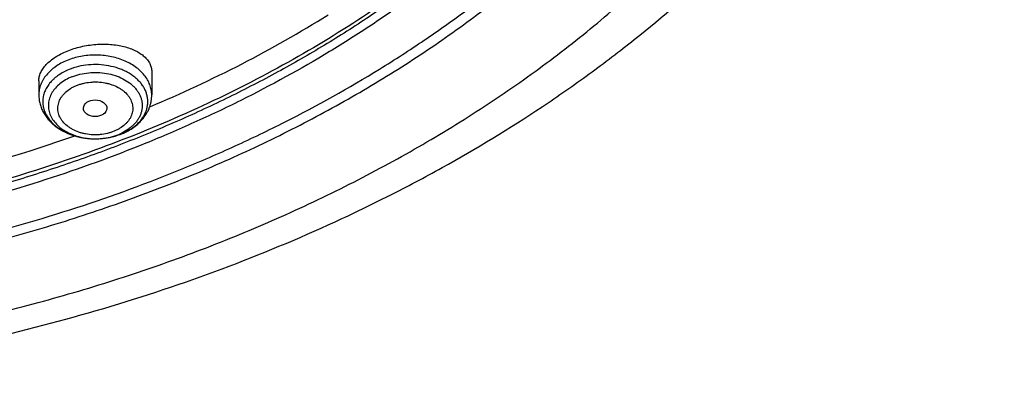
# Model space of a CAD drawing. Units: inches. Extents: x 7.1 to 14.8, y 0.2 to 18.3.
# Drawn here: x 11.6 to 13.1, y 11.8 to 12.4 of the extents above; entities that cross this region are included whole.
import ezdxf

# ---------------------------------------------------------------- set-up
doc = ezdxf.new("R2010")
doc.units = ezdxf.units.IN
doc.header["$LTSCALE"] = 1.21
doc.header["$MEASUREMENT"] = 0
doc.layers.get('0').update_dxf_attribs({"linetype": 'CONTINUOUS'})

msp = doc.modelspace()

# ---------------------------------------------------------------- linework, layer by layer
at = {"color": 7, "linetype": 'Continuous'}
for p, q in [((11.6621, 12.2855), (11.6621, 12.265)), ((11.8275, 12.2991), (11.8275, 12.265))]:
    msp.add_line(p, q, dxfattribs=at)
at = {"color": 9, "linetype": 'Continuous'}
for centre, radius, start, end in [((11.7373, 12.2845), 0.0825, 243.1947, 243.5189), ((11.739, 12.288), 0.0864, 243.5436, 249.3551), ((11.7411, 12.2934), 0.0922, 249.2903, 251.336), ((11.7424, 12.2972), 0.0962, 251.3369, 255.2561), ((11.7434, 12.3009), 0.1, 255.2342, 257.6596), ((11.7441, 12.304), 0.1032, 257.6557, 261.0062), ((11.7445, 12.3063), 0.1056, 260.9955, 263.4689), ((11.7447, 12.3082), 0.1075, 263.4658, 266.6616), ((11.7448, 12.3092), 0.1085, 266.6569, 274.6221), ((11.7449, 12.3078), 0.107, 274.6277, 278.0056), ((11.7452, 12.3056), 0.1049, 278.0118, 280.2662), ((11.7457, 12.3029), 0.1021, 280.2655, 284.3351), ((11.7465, 12.2994), 0.0985, 284.3557, 286.0504), ((11.7478, 12.2952), 0.0941, 286.0347, 292.1341), ((11.75, 12.2786), 0.0771, 292.1868, 295.5706), ((11.7498, 12.29), 0.0885, 292.208, 292.5332)]:
    msp.add_arc(centre, radius, start, end, dxfattribs=at)
at = {"color": 7, "linetype": 'Continuous'}
msp.add_arc((11.7487, 12.2939), 0.0926, 291.9011, 292.2075, dxfattribs=at)
msp.add_ellipse((11.7446, 12.2455), major_axis=(0.0172, -0.0002), ratio=0.710579, dxfattribs=at)
for points, knots in [([(11.1173, 14.5222), (11.1718, 14.5183), (11.2801, 14.5069), (11.4401, 14.4791), (11.5958, 14.4408), (11.7458, 14.3926), (11.8657, 14.344), (11.9575, 14.3004), (12.0452, 14.2544), (12.1289, 14.2039), (12.2078, 14.149), (12.2638, 14.1062), (12.3169, 14.0616), (12.3671, 14.0153), (12.4141, 13.9673), (12.4579, 13.9179), (12.4985, 13.8671), (12.5356, 13.815), (12.5693, 13.7617), (12.5994, 13.7074), (12.6259, 13.6521), (12.6487, 13.596), (12.6678, 13.5392), (12.6831, 13.4818), (12.6946, 13.424), (12.7024, 13.3659), (12.7062, 13.3076), (12.7062, 13.2492), (12.7024, 13.1908), (12.6947, 13.1327), (12.6832, 13.0749), (12.6678, 13.0175), (12.6487, 12.9607), (12.6259, 12.9046), (12.5994, 12.8494), (12.5693, 12.795), (12.5357, 12.7417), (12.4986, 12.6896), (12.4581, 12.6388), (12.3992, 12.5724), (12.3342, 12.5095), (12.264, 12.4505), (12.208, 12.4077), (12.1492, 12.3668), (12.0668, 12.3145), (11.9799, 12.2668), (11.8892, 12.2238), (11.7947, 12.1833), (11.6718, 12.1387), (11.5188, 12.0954), (11.3608, 12.0623), (11.1992, 12.0398), (11.0901, 12.0319), (11.0353, 12.0298)], [0, 0, 0, 0, 0.036449, 0.07257, 0.108215, 0.14325, 0.17755, 0.194395, 0.21102, 0.243565, 0.259478, 0.275144, 0.290559, 0.305725, 0.320642, 0.335317, 0.349755, 0.363966, 0.377962, 0.391758, 0.405369, 0.418816, 0.432118, 0.445301, 0.458387, 0.471404, 0.48438, 0.497341, 0.510316, 0.523333, 0.536419, 0.549601, 0.562904, 0.57635, 0.589961, 0.603756, 0.617751, 0.631962, 0.646399, 0.661073, 0.691146, 0.706561, 0.722226, 0.738139, 0.754295, 0.787307, 0.804151, 0.821205, 0.855886, 0.891241, 0.927142, 0.963445, 1, 1, 1, 1]), ([(10.9377, 12.3083), (10.979, 12.3083), (11.0613, 12.3112), (11.1837, 12.324), (11.3038, 12.3452), (11.4204, 12.3746), (11.5142, 12.4059), (11.5865, 12.4348), (11.6558, 12.4658), (11.7223, 12.5006), (11.7853, 12.539), (11.8302, 12.5692), (11.8729, 12.6009), (11.9134, 12.6341), (11.9516, 12.6686), (11.9873, 12.7044), (12.0204, 12.7415), (12.051, 12.7796), (12.0789, 12.8187), (12.1041, 12.8588), (12.1264, 12.8997), (12.1459, 12.9413), (12.1624, 12.9836), (12.176, 13.0264), (12.1867, 13.0696), (12.1943, 13.1132), (12.1988, 13.1569), (12.2004, 13.2008), (12.1988, 13.2446), (12.1943, 13.2884), (12.1867, 13.3319), (12.176, 13.3752), (12.1624, 13.418), (12.1459, 13.4602), (12.1264, 13.5019), (12.1041, 13.5428), (12.0789, 13.5828), (12.051, 13.622), (12.0204, 13.6601), (11.9873, 13.6971), (11.9516, 13.733), (11.9134, 13.7675), (11.8729, 13.8007), (11.8302, 13.8324), (11.7853, 13.8626), (11.7223, 13.901), (11.6558, 13.9357), (11.5865, 13.9667), (11.5142, 13.9957), (11.4204, 14.027), (11.3038, 14.0564), (11.1837, 14.0776), (11.0613, 14.0904), (10.979, 14.0933), (10.9377, 14.0933)], [0, 0, 0, 0, 0.036314, 0.072453, 0.108248, 0.143537, 0.178172, 0.195206, 0.212029, 0.244983, 0.261102, 0.276969, 0.292578, 0.307926, 0.323014, 0.337842, 0.352416, 0.366743, 0.380832, 0.394698, 0.408355, 0.421823, 0.435122, 0.448278, 0.461314, 0.474261, 0.487146, 0.5, 0.512854, 0.525739, 0.538686, 0.551722, 0.564878, 0.578177, 0.591645, 0.605302, 0.619168, 0.633257, 0.647584, 0.662158, 0.676986, 0.692074, 0.707422, 0.723031, 0.738898, 0.755017, 0.787971, 0.804794, 0.821828, 0.856463, 0.891752, 0.927547, 0.963686, 1, 1, 1, 1]), ([(11.0355, 11.9807), (11.0649, 11.9818), (11.1236, 11.985), (11.2112, 11.9927), (11.2983, 12.0033), (11.4129, 12.0213), (11.5535, 12.0509), (11.7172, 12.0976), (11.8485, 12.1458), (11.9495, 12.1896), (12.0462, 12.2362), (12.1387, 12.2878), (12.2263, 12.3444), (12.3087, 12.4029), (12.3859, 12.466), (12.4569, 12.5333), (12.5063, 12.5851), (12.5522, 12.6385), (12.5945, 12.6934), (12.633, 12.7497), (12.6678, 12.8072), (12.6986, 12.8658), (12.7255, 12.9254), (12.7483, 12.9858), (12.7671, 13.0469), (12.7817, 13.1086), (12.7922, 13.1707), (12.7985, 13.2331), (12.7999, 13.2748), (12.7999, 13.2957)], [0, 0, 0, 0, 0.036498, 0.072912, 0.109197, 0.145317, 0.216893, 0.287357, 0.356442, 0.390399, 0.423928, 0.489602, 0.521727, 0.553355, 0.615078, 0.645188, 0.674797, 0.703916, 0.732561, 0.760753, 0.788519, 0.815888, 0.842899, 0.869591, 0.896011, 0.922208, 0.948235, 0.974146, 1, 1, 1, 1]), ([(11.0155, 11.8364), (11.0789, 11.8381), (11.2053, 11.8454), (11.3931, 11.8684), (11.5774, 11.9033), (11.7569, 11.9499), (11.9301, 12.0078), (12.0688, 12.0654), (12.1754, 12.1168), (12.2777, 12.1711), (12.3755, 12.2306), (12.4681, 12.2951), (12.5556, 12.3618), (12.6375, 12.4331), (12.7131, 12.5089), (12.7658, 12.5671), (12.8149, 12.627), (12.8602, 12.6885), (12.9017, 12.7513), (12.9391, 12.8155), (12.9726, 12.8807), (13.0019, 12.947), (13.027, 13.0141), (13.0478, 13.0819), (13.0644, 13.1502), (13.0726, 13.1962), (13.076, 13.2192)], [0, 0, 0, 0, 0.070966, 0.141575, 0.211579, 0.28075, 0.348873, 0.415763, 0.448699, 0.481269, 0.545241, 0.57663, 0.607606, 0.66828, 0.697988, 0.727274, 0.756143, 0.784605, 0.812671, 0.840358, 0.867687, 0.894684, 0.921378, 0.947803, 0.973996, 1, 1, 1, 1]), ([(10.9377, 12.3069), (10.9768, 12.3069), (11.0549, 12.3094), (11.1711, 12.3209), (11.2854, 12.34), (11.3967, 12.3664), (11.5041, 12.4), (11.6066, 12.4405), (11.7035, 12.4875), (11.7939, 12.5407), (11.877, 12.5997), (11.9521, 12.6638), (12.0079, 12.7217), (12.0478, 12.7701), (12.0752, 12.8071), (12.1, 12.8449), (12.1224, 12.8836), (12.1423, 12.9229), (12.1595, 12.9628), (12.1741, 13.0033), (12.1861, 13.0443), (12.1953, 13.0856), (12.1997, 13.1134), (12.2014, 13.1273)], [0, 0, 0, 0, 0.071757, 0.143209, 0.214057, 0.284019, 0.352829, 0.420251, 0.486082, 0.550163, 0.612384, 0.672691, 0.731095, 0.759614, 0.787695, 0.815356, 0.842625, 0.869533, 0.896113, 0.922406, 0.948453, 0.974302, 1, 1, 1, 1]), ([(11.0161, 11.9666), (11.0944, 11.9689), (11.2116, 11.9776), (11.366, 11.9996), (11.4799, 12.0211), (11.5917, 12.0477), (11.7008, 12.0792), (11.807, 12.1154), (11.9098, 12.1563), (12.0087, 12.2017), (12.1034, 12.2513), (12.1936, 12.3051), (12.2787, 12.3628), (12.3586, 12.4242), (12.433, 12.489), (12.5014, 12.5569), (12.5434, 12.6047), (12.5632, 12.6291)], [0, 0, 0, 0, 0.135695, 0.203095, 0.270013, 0.336327, 0.40192, 0.466685, 0.53052, 0.593338, 0.65506, 0.715625, 0.774983, 0.833104, 0.889972, 0.945596, 1, 1, 1, 1]), ([(11.8247, 12.2476), (11.8705, 12.2669), (11.9594, 12.3083), (12.0447, 12.3567), (12.0857, 12.3823)], [0, 0, 0, 0, 0.506718, 1, 1, 1, 1]), ([(11.6621, 12.2855), (11.6621, 12.2865), (11.6622, 12.2885), (11.6627, 12.2916), (11.6636, 12.2947), (11.6653, 12.2988), (11.6683, 12.304), (11.6731, 12.3099), (11.6791, 12.3155), (11.6863, 12.3206), (11.6945, 12.3253), (11.7004, 12.328), (11.7034, 12.3293)], [0, 0, 0, 0, 0.047793, 0.096522, 0.146574, 0.198291, 0.307711, 0.426542, 0.555533, 0.694648, 0.84321, 1, 1, 1, 1]), ([(11.7034, 12.3293), (11.7067, 12.3306), (11.7134, 12.333), (11.7237, 12.3358), (11.7345, 12.3379), (11.7453, 12.3391), (11.7562, 12.3396), (11.7668, 12.3392), (11.777, 12.3381), (11.7866, 12.3361), (11.7955, 12.3335), (11.8035, 12.3301), (11.8106, 12.3261), (11.8165, 12.3216), (11.8206, 12.3173), (11.8232, 12.3137), (11.8247, 12.3109), (11.8259, 12.308), (11.8268, 12.3051), (11.8273, 12.3021), (11.8275, 12.3001), (11.8275, 12.2991)], [0, 0, 0, 0, 0.072827, 0.147773, 0.223895, 0.300229, 0.375819, 0.449764, 0.521245, 0.589555, 0.654129, 0.714569, 0.770678, 0.822513, 0.870432, 0.893162, 0.915218, 0.93675, 0.957931, 0.978949, 1, 1, 1, 1]), ([(11.6621, 12.265), (11.6621, 12.2627), (11.6624, 12.2582), (11.6637, 12.2516), (11.6659, 12.2451), (11.6689, 12.239), (11.6726, 12.2332), (11.677, 12.2277), (11.682, 12.2227), (11.6875, 12.2182), (11.6936, 12.2142), (11.7024, 12.2094), (11.7118, 12.2057), (11.7218, 12.2031), (11.732, 12.2013), (11.7399, 12.2007), (11.7452, 12.2007)], [0, 0, 0, 0, 0.057848, 0.115812, 0.174028, 0.232631, 0.291778, 0.351621, 0.412305, 0.473946, 0.536621, 0.600358, 0.730753, 0.797311, 0.864527, 1, 1, 1, 1]), ([(11.7837, 12.2082), (11.7868, 12.2094), (11.7929, 12.2123), (11.8013, 12.2176), (11.8088, 12.2238), (11.8153, 12.2308), (11.8197, 12.2373), (11.8226, 12.2428), (11.8243, 12.247), (11.8257, 12.2514), (11.8267, 12.2559), (11.8273, 12.2604), (11.8275, 12.2634), (11.8275, 12.265)], [0, 0, 0, 0, 0.133312, 0.263665, 0.391111, 0.515942, 0.638644, 0.699425, 0.759895, 0.820125, 0.88018, 0.940105, 1, 1, 1, 1]), ([(11.4323, 12.1259), (11.4565, 12.131), (11.5518, 12.1527), (11.6457, 12.1806), (11.7146, 12.205)], [0, 0, 0, 0, 0.252983, 1, 1, 1, 1]), ([(11.7452, 12.2007), (11.7485, 12.2007), (11.755, 12.2011), (11.7679, 12.2029), (11.7773, 12.2056), (11.7833, 12.208)], [0, 0, 0, 0, 0.253515, 0.505594, 1, 1, 1, 1])]:
    msp.add_open_spline(points, degree=3, knots=knots, dxfattribs=at)
at = {"color": 9, "linetype": 'Continuous'}
for points, knots in [([(12.6895, 13.392), (12.6921, 13.3714), (12.6958, 13.33), (12.6969, 13.2676), (12.6936, 13.2053), (12.6858, 13.1432), (12.6737, 13.0814), (12.6572, 13.0202), (12.6365, 12.9596), (12.6114, 12.8999), (12.5822, 12.8411), (12.5488, 12.7834), (12.5114, 12.727), (12.4701, 12.672), (12.4249, 12.6186), (12.3591, 12.5489), (12.2866, 12.4835), (12.2082, 12.4227), (12.1457, 12.3788), (12.0803, 12.3372), (12.0119, 12.298), (11.9409, 12.2612), (11.8673, 12.227), (11.7915, 12.1955), (11.7135, 12.1667), (11.6335, 12.1406), (11.5242, 12.1096), (11.4122, 12.0846), (11.2984, 12.0656), (11.1828, 12.0506), (11.0954, 12.044), (11.0369, 12.0417)], [0, 0, 0, 0, 0.026153, 0.052257, 0.078377, 0.104579, 0.130925, 0.157478, 0.184294, 0.211427, 0.238926, 0.266834, 0.295186, 0.324016, 0.353347, 0.383198, 0.444484, 0.475949, 0.507949, 0.540478, 0.57352, 0.607057, 0.641067, 0.675524, 0.710399, 0.745658, 0.781267, 0.853369, 0.889793, 0.926404, 1, 1, 1, 1]), ([(12.6895, 13.392), (12.6916, 13.3739), (12.6948, 13.3377), (12.6962, 13.2832), (12.6941, 13.2287), (12.6887, 13.1743), (12.68, 13.1201), (12.6679, 13.0663), (12.6524, 13.0128), (12.6337, 12.96), (12.6117, 12.9077), (12.5865, 12.8562), (12.5581, 12.8055), (12.5266, 12.7558), (12.4921, 12.7071), (12.4546, 12.6595), (12.4142, 12.6131), (12.3709, 12.568), (12.3249, 12.5243), (12.2595, 12.4676), (12.1713, 12.4007), (12.0568, 12.3278), (11.9338, 12.2623), (11.8031, 12.2047), (11.6659, 12.1554), (11.5231, 12.1147), (11.4255, 12.0937), (11.3761, 12.0847)], [0, 0, 0, 0, 0.026787, 0.053527, 0.080272, 0.107074, 0.133982, 0.161046, 0.188312, 0.215825, 0.243626, 0.271754, 0.300242, 0.32912, 0.358415, 0.388148, 0.418337, 0.448995, 0.480131, 0.511751, 0.57643, 0.643014, 0.711418, 0.781508, 0.853112, 0.926021, 1, 1, 1, 1]), ([(11.0155, 11.8673), (11.1003, 11.8696), (11.2272, 11.8787), (11.3944, 11.9022), (11.5178, 11.9253), (11.6388, 11.9538), (11.7571, 11.9877), (11.8722, 12.0268), (11.9835, 12.0709), (12.0907, 12.1199), (12.1933, 12.1736), (12.291, 12.2317), (12.3833, 12.2941), (12.4698, 12.3605), (12.5503, 12.4306), (12.6244, 12.5042), (12.6699, 12.5559), (12.6914, 12.5822)], [0, 0, 0, 0, 0.135677, 0.203075, 0.269996, 0.336316, 0.401917, 0.46669, 0.530534, 0.59336, 0.655089, 0.715658, 0.775017, 0.833135, 0.889997, 0.94561, 1, 1, 1, 1]), ([(11.7034, 12.3156), (11.7004, 12.3143), (11.6945, 12.3116), (11.6863, 12.3065), (11.6792, 12.3008), (11.6731, 12.2944), (11.669, 12.2886), (11.6664, 12.2838), (11.6649, 12.2801), (11.6636, 12.2764), (11.6628, 12.2726), (11.6622, 12.2688), (11.6621, 12.2662), (11.6621, 12.265)], [0, 0, 0, 0, 0.143522, 0.2816, 0.413788, 0.540037, 0.66071, 0.719245, 0.776733, 0.833349, 0.889286, 0.944761, 1, 1, 1, 1]), ([(11.8275, 12.265), (11.8275, 12.2662), (11.8273, 12.2688), (11.8268, 12.2726), (11.8259, 12.2764), (11.8243, 12.2814), (11.8213, 12.2875), (11.8165, 12.2944), (11.8104, 12.3008), (11.8032, 12.3065), (11.7951, 12.3116), (11.7861, 12.3158), (11.7764, 12.3192), (11.7661, 12.3216), (11.7556, 12.3231), (11.7448, 12.3236), (11.734, 12.3231), (11.72, 12.3211), (11.7099, 12.3182), (11.7034, 12.3156)], [0, 0, 0, 0, 0.024872, 0.049849, 0.075036, 0.100527, 0.152721, 0.207055, 0.263899, 0.323418, 0.385586, 0.450209, 0.516957, 0.585391, 0.654991, 0.725189, 0.795387, 0.864987, 1, 1, 1, 1]), ([(11.7063, 12.3022), (11.7036, 12.3011), (11.6983, 12.2986), (11.6911, 12.2942), (11.6856, 12.29), (11.6817, 12.2863), (11.6783, 12.2826), (11.6745, 12.2776), (11.6711, 12.2712), (11.6688, 12.2646), (11.6678, 12.2578), (11.6679, 12.2509), (11.6692, 12.2441), (11.6718, 12.2375), (11.6755, 12.2312), (11.6802, 12.2253), (11.686, 12.2198), (11.6926, 12.2149), (11.6975, 12.2122), (11.7001, 12.2109)], [0, 0, 0, 0, 0.072379, 0.142158, 0.209114, 0.241533, 0.273245, 0.334609, 0.393579, 0.450685, 0.506635, 0.562251, 0.618392, 0.67586, 0.735328, 0.797284, 0.862016, 0.929617, 1, 1, 1, 1]), ([(11.7837, 12.2082), (11.7879, 12.21), (11.794, 12.213), (11.8012, 12.2181), (11.8061, 12.2221), (11.8104, 12.2265), (11.814, 12.2312), (11.817, 12.2361), (11.8193, 12.2412), (11.8208, 12.2465), (11.8217, 12.2518), (11.8218, 12.2572), (11.8211, 12.2625), (11.8197, 12.2678), (11.8176, 12.2729), (11.8148, 12.2779), (11.8113, 12.2826), (11.8072, 12.2871), (11.8008, 12.2927), (11.7934, 12.2975), (11.7852, 12.3015), (11.7763, 12.3049), (11.7645, 12.308), (11.7497, 12.3097), (11.7347, 12.3094), (11.7201, 12.307), (11.7108, 12.304), (11.7063, 12.3022)], [0, 0, 0, 0, 0.066066, 0.09766, 0.128219, 0.157741, 0.186271, 0.213895, 0.240746, 0.266999, 0.292865, 0.31858, 0.344388, 0.370529, 0.397221, 0.424647, 0.452951, 0.482231, 0.512542, 0.576191, 0.609503, 0.643673, 0.714048, 0.786214, 0.858833, 0.930523, 1, 1, 1, 1]), ([(11.7104, 12.2915), (11.7072, 12.2902), (11.7012, 12.2872), (11.693, 12.2817), (11.6873, 12.2763), (11.6835, 12.2716), (11.6812, 12.268), (11.6792, 12.2642), (11.6777, 12.2603), (11.6767, 12.2564), (11.6761, 12.2524), (11.676, 12.2484), (11.6763, 12.2444), (11.6771, 12.2405), (11.6784, 12.2366), (11.6801, 12.2328), (11.683, 12.2278), (11.6877, 12.2219), (11.6948, 12.2157), (11.7032, 12.2104), (11.7127, 12.2061), (11.723, 12.203), (11.734, 12.2011), (11.7414, 12.2007), (11.7452, 12.2007)], [0, 0, 0, 0, 0.068365, 0.13338, 0.194828, 0.224278, 0.252929, 0.280867, 0.308206, 0.335081, 0.36165, 0.388083, 0.414556, 0.441244, 0.468312, 0.495909, 0.52416, 0.582938, 0.6452, 0.711011, 0.780075, 0.85181, 0.925427, 1, 1, 1, 1]), ([(11.7104, 12.2915), (11.7143, 12.293), (11.7224, 12.2956), (11.7352, 12.2978), (11.7483, 12.2982), (11.7613, 12.2968), (11.7737, 12.2938), (11.7851, 12.2891), (11.7935, 12.2839), (11.7993, 12.2791), (11.8031, 12.2753), (11.8063, 12.2712), (11.809, 12.2669), (11.8111, 12.2625), (11.8126, 12.2579), (11.8134, 12.2532), (11.8136, 12.2485), (11.8132, 12.2439), (11.8121, 12.2392), (11.8105, 12.2347), (11.8082, 12.2303), (11.8053, 12.2261), (11.8019, 12.2221), (11.7979, 12.2184), (11.7919, 12.2137), (11.7869, 12.2108), (11.7833, 12.2091)], [0, 0, 0, 0, 0.069567, 0.141329, 0.214058, 0.286426, 0.357139, 0.425065, 0.489362, 0.520034, 0.549688, 0.578362, 0.606136, 0.633132, 0.659513, 0.685476, 0.711245, 0.737054, 0.763135, 0.789704, 0.816949, 0.845017, 0.874018, 0.904016, 0.935035, 1, 1, 1, 1]), ([(11.7722, 12.2117), (11.7706, 12.211), (11.7674, 12.2099), (11.7607, 12.208), (11.7537, 12.2069), (11.7466, 12.2065), (11.7394, 12.2065), (11.7323, 12.2074), (11.7255, 12.2089), (11.719, 12.2109), (11.7129, 12.2136), (11.7073, 12.2169), (11.7024, 12.2205), (11.6981, 12.2246), (11.6948, 12.2292), (11.6928, 12.2327), (11.6913, 12.2364), (11.6903, 12.2402), (11.6899, 12.244), (11.69, 12.2478), (11.6906, 12.2516), (11.6917, 12.2554), (11.6934, 12.259), (11.6956, 12.2625), (11.6982, 12.2658), (11.7024, 12.2701), (11.7073, 12.2738), (11.7128, 12.2769), (11.7158, 12.2782), (11.7174, 12.2789)], [0, 0, 0, 0, 0.03438, 0.069498, 0.141181, 0.177477, 0.213829, 0.28597, 0.321464, 0.356351, 0.423719, 0.456047, 0.487361, 0.546787, 0.575051, 0.602439, 0.629096, 0.655212, 0.681005, 0.706715, 0.732589, 0.758862, 0.785747, 0.813416, 0.841998, 0.871573, 0.933749, 0.966408, 1, 1, 1, 1]), ([(11.7174, 12.2789), (11.7189, 12.2795), (11.7222, 12.2807), (11.7289, 12.2825), (11.7359, 12.2837), (11.743, 12.2841), (11.7501, 12.284), (11.7572, 12.2832), (11.7641, 12.2816), (11.7706, 12.2796), (11.7767, 12.277), (11.7823, 12.2737), (11.7872, 12.2701), (11.7914, 12.2659), (11.7948, 12.2614), (11.7968, 12.2578), (11.7983, 12.2541), (11.7992, 12.2504), (11.7997, 12.2465), (11.7996, 12.2427), (11.799, 12.2389), (11.7978, 12.2352), (11.7962, 12.2315), (11.794, 12.228), (11.7914, 12.2247), (11.7872, 12.2205), (11.7822, 12.2168), (11.7767, 12.2137), (11.7737, 12.2123), (11.7722, 12.2117)], [0, 0, 0, 0, 0.03438, 0.069498, 0.141181, 0.177477, 0.213829, 0.28597, 0.321464, 0.356351, 0.423719, 0.456047, 0.487361, 0.546787, 0.575051, 0.602439, 0.629096, 0.655212, 0.681005, 0.706715, 0.732589, 0.758862, 0.785747, 0.813416, 0.841998, 0.871573, 0.933749, 0.966408, 1, 1, 1, 1]), ([(11.7452, 12.2007), (11.7481, 12.2007), (11.7555, 12.2011), (11.767, 12.203), (11.7752, 12.2056), (11.7792, 12.2072)], [0, 0, 0, 0, 0.255401, 0.633514, 1, 1, 1, 1])]:
    msp.add_open_spline(points, degree=3, knots=knots, dxfattribs=at)

doc.saveas('drawing.dxf')
